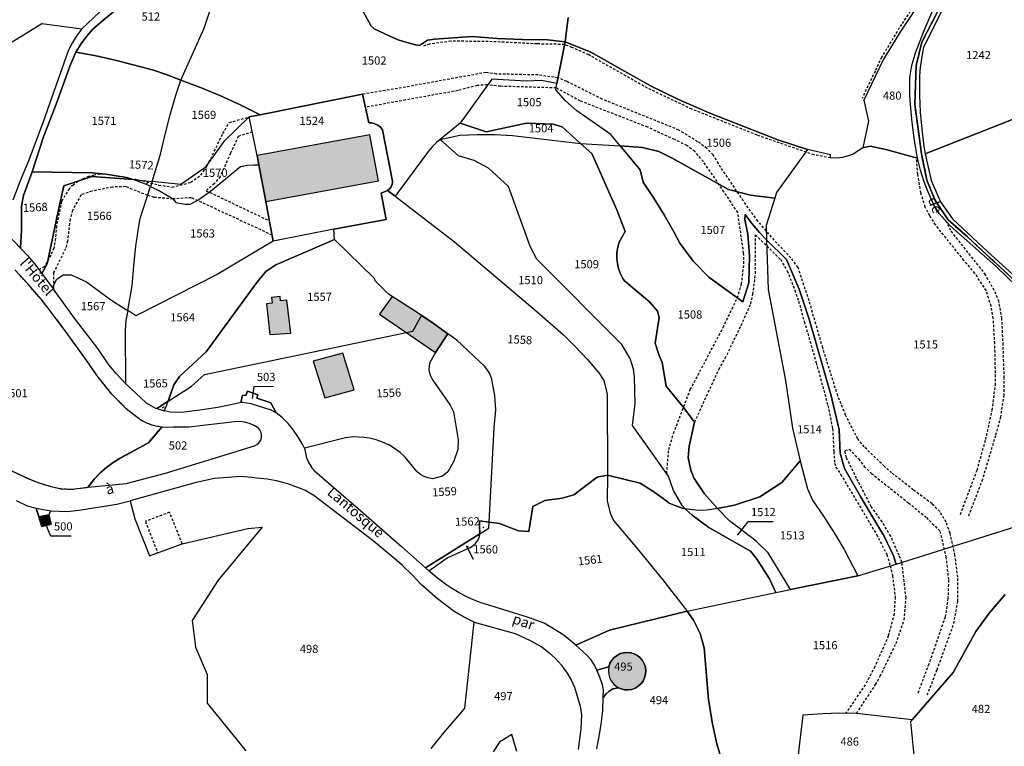
# Model space of a CAD drawing. Units: metres. Extents: x 1040222 to 1051372, y 6325005 to 6333570.
# Drawn here: x 1043051 to 1043292, y 6326791 to 6326968 of the extents above; entities that cross this region are included whole.
import ezdxf
from ezdxf.enums import TextEntityAlignment as Align

# ---------------------------------------------------------------- set-up
doc = ezdxf.new("R2010")
doc.units = ezdxf.units.M
for name, pattern in [('TOPO1', [1, 0.6, -0.4]), ('TOPO2', [2.4, 2, -0.4]), ('TOPO4', [0.8, 0.5, -0.3])]:
    doc.linetypes.add(name, pattern=pattern)
for name, color, linetype in [('ig_cad_bati_dur', 152, 'CONTINUOUS'), ('ig_cad_bati_dur_hach', 24, 'CONTINUOUS'), ('ig_cad_bati_leger', 215, 'CONTINUOUS'), ('ig_cad_bati_leger_hach', 243, 'CONTINUOUS'), ('ig_cad_detail_lineaire', 252, 'TOPO1'), ('ig_cad_fleche_de_rattachement', 3, 'CONTINUOUS'), ('ig_cad_hydro', 140, 'CONTINUOUS'), ('ig_cad_lieudit', 7, 'ByLayer'), ('ig_cad_nom_voie', 8, 'CONTINUOUS'), ('ig_cad_parcel', 3, 'CONTINUOUS'), ('ig_cad_parcel_num', 3, 'CONTINUOUS'), ('ig_cad_section', 20, 'TOPO2'), ('ig_cad_sfisc', 2, 'TOPO4')]:
    doc.layers.add(name, color=color, linetype=linetype)
doc.styles.add('Times New Roman', font='times.ttf')

msp = doc.modelspace()

# ---------------------------------------------------------------- hatches: boundary and pattern name
at = {"layer": 'ig_cad_bati_dur_hach'}
for points in [[(1043109.6, 6326932.86), (1043111.31, 6326923.89), (1043138.9, 6326928.98), (1043136.77, 6326940.25), (1043109.16, 6326935.18)], [(1043111.44, 6326898.87), (1043112.32, 6326891.42), (1043117.41, 6326891.74), (1043116.44, 6326899.82), (1043114.91, 6326899.63), (1043114.8, 6326900.66), (1043112.7, 6326900.41), (1043112.85, 6326899.04)], [(1043122.84, 6326884.88), (1043125.71, 6326875.91), (1043132.89, 6326877.82), (1043130.17, 6326886.84)], [(1043055.8, 6326846.78), (1043056.52, 6326844.46), (1043058.76, 6326844.99), (1043058.23, 6326847.3)], [(1043196.99, 6326805.36), (1043197.58, 6326804.97), (1043198.2, 6326804.71), (1043199.06, 6326804.51), (1043199.94, 6326804.47), (1043200.81, 6326804.6), (1043201.64, 6326804.91), (1043202.4, 6326805.35), (1043203.05, 6326805.95), (1043203.58, 6326806.65), (1043203.97, 6326807.44), (1043204.2, 6326808.29), (1043204.27, 6326809.17), (1043204.16, 6326810.05), (1043203.89, 6326810.88), (1043203.47, 6326811.65), (1043202.9, 6326812.33), (1043202.22, 6326812.88), (1043201.44, 6326813.3), (1043200.6, 6326813.56), (1043199.72, 6326813.65), (1043198.85, 6326813.58), (1043198, 6326813.34), (1043197.22, 6326812.93), (1043196.52, 6326812.4), (1043195.94, 6326811.73), (1043195.49, 6326810.98), (1043195.2, 6326810.14), (1043195.11, 6326809.25), (1043195.17, 6326808.36), (1043195.4, 6326807.49), (1043195.79, 6326806.69), (1043196.32, 6326805.96)]]:
    msp.add_hatch(color=256, dxfattribs=at).paths.add_polyline_path(points)
at = {"layer": 'ig_cad_bati_leger_hach'}
msp.add_hatch(color=256, dxfattribs=at).paths.add_polyline_path([(1043152.77, 6326886.95), (1043155.79, 6326891.58), (1043151.64, 6326894.56), (1043146.97, 6326897.7), (1043142.22, 6326900.7), (1043139.11, 6326896.39)])

# ---------------------------------------------------------------- linework, layer by layer
at = {"layer": 'ig_cad_bati_dur'}
for points in [[(1043109.6, 6326932.86), (1043111.31, 6326923.89), (1043138.9, 6326928.98), (1043136.77, 6326940.25), (1043109.16, 6326935.18)], [(1043111.44, 6326898.87), (1043112.32, 6326891.42), (1043117.41, 6326891.74), (1043116.44, 6326899.82), (1043114.91, 6326899.63), (1043114.8, 6326900.66), (1043112.7, 6326900.41), (1043112.85, 6326899.04)], [(1043122.84, 6326884.88), (1043125.71, 6326875.91), (1043132.89, 6326877.82), (1043130.17, 6326886.84)], [(1043055.8, 6326846.78), (1043056.52, 6326844.46), (1043058.76, 6326844.99), (1043058.23, 6326847.3)], [(1043196.99, 6326805.36), (1043197.58, 6326804.97), (1043198.2, 6326804.71), (1043199.06, 6326804.51), (1043199.94, 6326804.47), (1043200.81, 6326804.6), (1043201.64, 6326804.91), (1043202.4, 6326805.35), (1043203.05, 6326805.95), (1043203.58, 6326806.65), (1043203.97, 6326807.44), (1043204.2, 6326808.29), (1043204.27, 6326809.17), (1043204.16, 6326810.05), (1043203.89, 6326810.88), (1043203.47, 6326811.65), (1043202.9, 6326812.33), (1043202.22, 6326812.88), (1043201.44, 6326813.3), (1043200.6, 6326813.56), (1043199.72, 6326813.65), (1043198.85, 6326813.58), (1043198, 6326813.34), (1043197.22, 6326812.93), (1043196.52, 6326812.4), (1043195.94, 6326811.73), (1043195.49, 6326810.98), (1043195.2, 6326810.14), (1043195.11, 6326809.25), (1043195.17, 6326808.36), (1043195.4, 6326807.49), (1043195.79, 6326806.69), (1043196.32, 6326805.96)]]:
    msp.add_lwpolyline(points, close=True, dxfattribs=at)
at = {"layer": 'ig_cad_bati_leger'}
msp.add_lwpolyline([(1043152.77, 6326886.95), (1043155.79, 6326891.58), (1043151.64, 6326894.56), (1043146.97, 6326897.7), (1043142.22, 6326900.7), (1043139.11, 6326896.39)], close=True, dxfattribs=at)
at = {"layer": 'ig_cad_detail_lineaire'}
for points in [[(1043284.19, 6326995.13), (1043280.03, 6326986.9), (1043279.07, 6326985.15), (1043277.14, 6326982.14), (1043273.95, 6326977.89), (1043266.79, 6326967.22), (1043261.93, 6326959.2), (1043260.34, 6326955.78), (1043257.15, 6326949.1)], [(1043249.43, 6326934.55), (1043245.43, 6326935.33), (1043231.51, 6326940.13), (1043215.51, 6326946.5), (1043204.64, 6326951.64), (1043190.28, 6326959.78), (1043186.19, 6326961.61), (1043184.36, 6326962.31), (1043177.66, 6326962.45), (1043165.72, 6326963.04), (1043156.58, 6326963.11), (1043151.37, 6326962.42), (1043149.84, 6326961.91)], [(1043273.1, 6326803.23), (1043275.5, 6326809.41), (1043279.62, 6326820.69), (1043280.55, 6326826.11), (1043280.56, 6326832.02), (1043279.88, 6326837.38), (1043278.7, 6326842.79), (1043277.7, 6326845.52), (1043276.17, 6326848.07), (1043274.27, 6326849.99), (1043269.69, 6326853.4), (1043264.38, 6326857.56), (1043262.6, 6326859.15), (1043257.69, 6326863.9), (1043256.11, 6326865.88), (1043254.73, 6326868.49), (1043253.14, 6326871.66), (1043251.21, 6326876.39), (1043247.53, 6326888.13), (1043244.21, 6326899.66), (1043241.49, 6326907.77), (1043239.74, 6326910.15), (1043236.33, 6326913.71), (1043231.68, 6326919.14), (1043229.27, 6326922.37), (1043222, 6326933.18), (1043220.73, 6326935.32), (1043219.22, 6326936.9), (1043216.93, 6326938.54), (1043212.3, 6326941.38), (1043211.41, 6326941.78), (1043193.59, 6326948.93), (1043184.91, 6326953.28), (1043182.79, 6326954.15), (1043177.89, 6326954.85), (1043167.72, 6326955.09), (1043165.13, 6326955.46), (1043144.49, 6326951.72), (1043134.93, 6326950.14)], [(1043209.36, 6326857.39), (1043209.86, 6326863.24), (1043211.05, 6326867.22), (1043215.14, 6326877.91), (1043223.17, 6326893.11), (1043226.64, 6326900.36), (1043227.68, 6326903.69), (1043228.25, 6326908.74), (1043228.19, 6326911.26), (1043226.76, 6326921.21), (1043223.38, 6326926.28), (1043218.34, 6326933.67), (1043216.23, 6326936.14), (1043214.31, 6326937.6), (1043211.29, 6326939.05), (1043204.72, 6326942.08), (1043188.22, 6326948.5), (1043182.32, 6326951.67), (1043168.7, 6326952.09), (1043165.5, 6326952.44), (1043162.99, 6326952.28), (1043158.32, 6326951.04), (1043135.63, 6326946.95)], [(1043079.19, 6326929.48), (1043085.08, 6326927.93), (1043088.39, 6326927.45), (1043092.98, 6326928.62), (1043095.4, 6326930.33), (1043096.96, 6326932.6), (1043100.78, 6326940.53), (1043102.37, 6326943.24), (1043107.26, 6326944.61)], [(1043108, 6326940.92), (1043104.56, 6326939.83), (1043102.67, 6326935.7), (1043100.16, 6326930.03), (1043098.72, 6326928.31), (1043096.69, 6326926.56), (1043112.2, 6326919.18)], [(1043281.22, 6326847.39), (1043285.29, 6326858.21), (1043287.41, 6326865.69), (1043289, 6326872.89), (1043289.77, 6326878.97), (1043289.77, 6326883), (1043289.63, 6326889.15), (1043289.27, 6326895.28), (1043288.71, 6326898.29), (1043287.56, 6326902.1), (1043284.78, 6326906.34), (1043282.09, 6326909.51), (1043275.13, 6326918.18), (1043273.73, 6326920.41), (1043272.6, 6326922.55), (1043271.54, 6326926.05), (1043270.76, 6326930.56), (1043270.5, 6326934.55)], [(1043072.13, 6326930.62), (1043070.74, 6326930.58), (1043069.33, 6326930.38), (1043067.95, 6326930.02), (1043066.63, 6326929.49), (1043065.38, 6326928.81), (1043064.24, 6326927.99), (1043063.18, 6326927.04), (1043061.32, 6326923.93), (1043060.1, 6326917.9), (1043059.81, 6326914.84), (1043059.42, 6326912.5), (1043058.7, 6326910.75), (1043057.14, 6326908.03), (1043055.82, 6326907.24)], [(1043112.86, 6326915.69), (1043093.1, 6326924.84), (1043088.57, 6326924.53), (1043083.95, 6326924.92), (1043082.41, 6326925.39), (1043077.02, 6326927.54), (1043073.8, 6326927.45), (1043068.76, 6326926.43), (1043066.1, 6326925.53), (1043063.99, 6326921.72), (1043063.42, 6326919.58), (1043062.78, 6326914.25), (1043062.28, 6326912.36), (1043059.39, 6326906.53), (1043059.36, 6326902.55)], [(1043277.62, 6326919.21), (1043278.88, 6326916.64), (1043287.14, 6326906.24), (1043289.61, 6326901.91), (1043290.47, 6326899.84), (1043291.28, 6326895.42), (1043291.57, 6326889.33), (1043291.85, 6326881), (1043291.82, 6326876.59), (1043291.02, 6326871.21), (1043289.8, 6326866.64), (1043286.6, 6326855.92), (1043283.04, 6326846.65)], [(1043216.2, 6326869.99), (1043222.13, 6326882.86), (1043223.68, 6326885.58), (1043227.59, 6326893.62), (1043229.93, 6326898.89), (1043230.47, 6326901.23), (1043231.09, 6326906.25), (1043231.05, 6326915.77), (1043234.61, 6326912.33), (1043237.19, 6326909.73), (1043238.84, 6326906.97), (1043240.72, 6326902.23), (1043241.63, 6326899.56), (1043243.03, 6326894.56), (1043245.94, 6326884.49), (1043248.81, 6326874), (1043249.95, 6326868.36), (1043250.24, 6326862.73), (1043250.44, 6326859.91), (1043250.76, 6326858.95), (1043251.92, 6326857.21), (1043260.71, 6326842.48), (1043263.23, 6326837.57), (1043264.02, 6326834.8), (1043264.6, 6326832.4), (1043265.26, 6326827.21), (1043264.98, 6326823.08), (1043263.58, 6326817.68), (1043260.29, 6326810.15), (1043257.94, 6326805.71), (1043253.21, 6326798.83)], [(1043255.79, 6326798.74), (1043260.47, 6326805.76), (1043261.61, 6326807.84), (1043265.46, 6326815.86), (1043267.46, 6326821.59), (1043267.92, 6326826.97), (1043266.91, 6326835.71), (1043266.26, 6326837.34), (1043264.18, 6326842.05), (1043262.06, 6326845.57), (1043259.41, 6326849.3), (1043255.83, 6326856.19), (1043253.34, 6326861.26), (1043252.99, 6326863.01), (1043254.03, 6326863.32), (1043256.31, 6326860.98), (1043257.69, 6326859.14), (1043259.45, 6326857.42), (1043268.54, 6326850.2), (1043272.93, 6326846.61), (1043276.22, 6326843.31), (1043277.67, 6326837.02), (1043278.29, 6326831.31), (1043278.17, 6326826.89), (1043277.46, 6326822.28), (1043273.49, 6326810.8), (1043270.68, 6326803.34)], [(1043090.86, 6326840.2), (1043087.75, 6326847.92), (1043081.85, 6326845.67), (1043084.84, 6326837.97)]]:
    msp.add_lwpolyline(points, dxfattribs=at)
at = {"layer": 'ig_cad_fleche_de_rattachement'}
for points in [[(1043082.07, 6326928.31), (1043082.34, 6326928.45)], [(1043113.16, 6326878.61), (1043108.37, 6326878.64), (1043107.94, 6326875.72)], [(1043086.05, 6326873.46), (1043086.42, 6326873.79)], [(1043063.68, 6326842.05), (1043058.73, 6326842.08), (1043057.21, 6326845.54)], [(1043164.64, 6326844.12), (1043164.35, 6326844.24)], [(1043235.42, 6326845.55), (1043229.23, 6326845.59), (1043226.64, 6326842.3)], [(1043160.87, 6326839.45), (1043160.4, 6326839.6), (1043162.05, 6326836.47)]]:
    msp.add_lwpolyline(points, dxfattribs=at)
at = {"layer": 'ig_cad_hydro'}
for points in [[(1043081.95, 6326980.99), (1043066.29, 6326966.15), (1043065.06, 6326964.51), (1043063.98, 6326962.76), (1043062.93, 6326960.72), (1043056.83, 6326943.37), (1043053.31, 6326934), (1043051.33, 6326929.34), (1043049.39, 6326924.27)], [(1043048.31, 6326915.6), (1043051.26, 6326912.48), (1043051.49, 6326916.94), (1043051.54, 6326921.41), (1043051.53, 6326922.77), (1043052.05, 6326925.38), (1043054.15, 6326931.18), (1043056.96, 6326939.95), (1043059.73, 6326947.05), (1043062.36, 6326954.22), (1043063.33, 6326957.02), (1043064.83, 6326960.41), (1043066.06, 6326962.37), (1043067.41, 6326964.24), (1043068.91, 6326965.97), (1043071.43, 6326968.18), (1043074.07, 6326970.26)]]:
    msp.add_lwpolyline(points, dxfattribs=at)
at = {"layer": 'ig_cad_lieudit'}
for points in [[(1043300.18, 6326899.3), (1043282.92, 6326915.27), (1043278.26, 6326919.43), (1043275.03, 6326924.16), (1043273.04, 6326929.11), (1043271.67, 6326935.53), (1043270.09, 6326947.69), (1043270.41, 6326957.18), (1043271.81, 6326962.84), (1043281.12, 6326981.16)], [(1043281.12, 6326981.16), (1043271.81, 6326962.84), (1043270.41, 6326957.18), (1043270.09, 6326947.69), (1043271.67, 6326935.53), (1043273.04, 6326929.11), (1043275.03, 6326924.16), (1043278.26, 6326919.43), (1043282.92, 6326915.27), (1043300.18, 6326899.3)]]:
    msp.add_lwpolyline(points, dxfattribs=at)
at = {"layer": 'ig_cad_parcel'}
for points in [[(1043049.24, 6326962.92), (1043056.52, 6326967.41), (1043066.29, 6326966.15), (1043081.95, 6326980.99), (1043083.69, 6326984.16), (1043084.27, 6326985.84), (1043084.74, 6326987.73), (1043085.06, 6326989.63), (1043085.2, 6326991.58), (1043085.18, 6326993.51), (1043084.82, 6326995.11), (1043083.27, 6326998.26), (1043080.91, 6327004.27), (1043074.32, 6327001.11), (1043031.41, 6326988.44)], [(1043132.86, 6326974.58), (1043136.96, 6326966.92), (1043137.81, 6326966.14), (1043141.62, 6326964.34), (1043143.66, 6326963.48), (1043145.76, 6326962.77), (1043147.91, 6326962.23), (1043148.91, 6326962.03), (1043150.84, 6326963.33), (1043152.55, 6326963.62), (1043161.79, 6326964.26), (1043167.88, 6326963.81), (1043173.99, 6326963.54), (1043180.18, 6326963.44), (1043184.49, 6326962.95), (1043182.52, 6326952.79), (1043178.72, 6326953.49), (1043174.96, 6326953.32), (1043166.6, 6326953.85), (1043158.84, 6326943.08), (1043153.95, 6326939.08), (1043153.05, 6326938.34), (1043151.88, 6326937.18), (1043150.83, 6326935.92), (1043142.97, 6326925.19), (1043141.05, 6326926.61), (1043141.55, 6326926.98), (1043141.95, 6326927.47), (1043142.19, 6326928.06), (1043142.26, 6326928.68), (1043142.25, 6326928.9), (1043139.83, 6326941.46), (1043139.32, 6326942.07), (1043138.67, 6326942.56), (1043137.94, 6326942.92), (1043137.15, 6326943.11), (1043136.46, 6326943.14), (1043134.93, 6326950.14), (1043109.94, 6326945.13), (1043104.71, 6326947.72), (1043100.03, 6326949.82), (1043095.3, 6326951.77), (1043090.5, 6326953.56), (1043096.19, 6326966.28), (1043098.81, 6326974.3)], [(1043185.27, 6326968.87), (1043184.49, 6326962.95), (1043180.18, 6326963.44), (1043173.99, 6326963.54), (1043167.88, 6326963.81), (1043161.79, 6326964.26), (1043152.55, 6326963.62), (1043150.84, 6326963.33), (1043148.91, 6326962.03), (1043147.91, 6326962.23), (1043145.76, 6326962.77), (1043143.66, 6326963.48), (1043141.62, 6326964.34), (1043137.81, 6326966.14), (1043136.96, 6326966.92), (1043132.86, 6326974.58)], [(1043272.32, 6326974.26), (1043266.52, 6326965.49), (1043262.39, 6326958.72), (1043257.6, 6326948.69), (1043258.76, 6326943.58), (1043257.33, 6326937.04), (1043255, 6326935.48), (1043253.77, 6326935.04), (1043252.35, 6326934.69), (1043250.89, 6326934.52), (1043249.43, 6326934.55), (1043249.44, 6326935.34), (1043243.81, 6326936.61), (1043236.59, 6326939.03), (1043219.94, 6326945.49), (1043212.23, 6326948.88), (1043205.39, 6326952.16), (1043190.81, 6326960.41), (1043184.49, 6326962.95), (1043185.27, 6326968.87)], [(1043272.32, 6326974.26), (1043266.52, 6326965.49), (1043262.39, 6326958.72), (1043257.6, 6326948.69), (1043258.76, 6326943.58), (1043257.33, 6326937.04), (1043259.13, 6326937.43), (1043262.95, 6326936.62), (1043270.72, 6326934.49), (1043269.98, 6326938.86), (1043269.39, 6326943.23), (1043268.98, 6326947.63), (1043268.83, 6326949.99), (1043268.82, 6326954.21), (1043269.36, 6326957.19), (1043270.22, 6326960.23), (1043272.34, 6326965.7), (1043274.45, 6326970.69)], [(1043049.24, 6326962.92), (1043056.52, 6326967.41), (1043066.29, 6326966.15), (1043065.06, 6326964.51), (1043063.98, 6326962.76), (1043062.93, 6326960.72), (1043056.83, 6326943.37), (1043053.31, 6326934), (1043051.33, 6326929.34), (1043049.39, 6326924.27)], [(1043301.36, 6326946.89), (1043272.6, 6326935.54), (1043274.09, 6326929.07), (1043276.31, 6326923.79), (1043279.27, 6326919.65), (1043287.95, 6326911.57), (1043296.75, 6326903.6)], [(1043297.53, 6326900.65), (1043289.92, 6326908.11), (1043278.66, 6326918.06), (1043276.01, 6326921), (1043274.68, 6326923.08), (1043273.28, 6326926.41), (1043272.28, 6326928.98), (1043271.44, 6326931.6), (1043270.72, 6326934.49), (1043262.95, 6326936.62), (1043259.13, 6326937.43), (1043257.33, 6326937.04), (1043255, 6326935.48), (1043253.77, 6326935.04), (1043252.35, 6326934.69), (1043250.89, 6326934.52), (1043249.43, 6326934.55), (1043249.44, 6326935.34), (1043243.81, 6326936.61), (1043236.24, 6326926.09), (1043235.79, 6326924.69), (1043233.7, 6326918.08), (1043233.75, 6326914.54), (1043238.67, 6326909.72), (1043241.77, 6326902.44), (1043244.19, 6326895.15), (1043249.52, 6326876.75), (1043251.52, 6326868.09), (1043251.83, 6326862.37), (1043252.86, 6326858.65), (1043256.77, 6326851.77), (1043260.8, 6326844.97), (1043262.59, 6326842.08), (1043264.82, 6326837.28), (1043265.48, 6326835.25), (1043309.05, 6326848.89)], [(1043046.85, 6326859.07), (1043053.48, 6326856.01), (1043055.82, 6326855.1), (1043058.24, 6326854.36), (1043061.16, 6326853.67), (1043063.86, 6326853.54), (1043067.82, 6326854.04), (1043069.35, 6326856.07), (1043070.76, 6326857.54), (1043072.3, 6326858.87), (1043073.92, 6326860.08), (1043075.65, 6326861.15), (1043077, 6326861.84), (1043082.58, 6326864.93), (1043085.84, 6326868.72), (1043084.87, 6326868.88), (1043083.41, 6326869.25), (1043082.01, 6326869.77), (1043080.69, 6326870.46), (1043077.17, 6326873.19), (1043073.6, 6326876.81), (1043070.08, 6326881.24), (1043067.33, 6326885.22), (1043062.88, 6326891.42), (1043058.3, 6326897.51), (1043056.3, 6326899.99), (1043053.16, 6326903.66), (1043049.89, 6326907.23)], [(1043151.76, 6326790.14), (1043155.22, 6326794.44), (1043158.81, 6326798.63), (1043160, 6326799.98), (1043162.28, 6326821.05), (1043160.27, 6326821.98), (1043158.35, 6326823.04), (1043157.36, 6326823.67), (1043153.26, 6326826.72), (1043149.31, 6326830.27), (1043147.09, 6326832.65), (1043144.72, 6326834.9), (1043143.43, 6326836.05), (1043137.56, 6326840.89), (1043123.04, 6326852), (1043120.87, 6326853.33), (1043116.67, 6326854.84), (1043114.2, 6326855.49), (1043111.68, 6326855.97), (1043109.14, 6326856.29), (1043107.91, 6326856.38), (1043105.11, 6326856.7), (1043098.78, 6326856.21), (1043094.28, 6326855.17), (1043078.09, 6326850.7), (1043079.28, 6326846.3), (1043082.87, 6326837.24), (1043090.86, 6326840.2), (1043106.89, 6326843.93), (1043110.42, 6326844.28), (1043099.63, 6326831.29), (1043093.31, 6326821.45), (1043094.06, 6326814.91), (1043096.92, 6326808.28), (1043096.97, 6326801.24), (1043106.39, 6326789.6)], [(1043050.22, 6326850.77), (1043052.9, 6326849.52), (1043055.12, 6326848.95), (1043055.8, 6326846.78), (1043056.52, 6326844.46), (1043058.76, 6326844.99), (1043058.23, 6326847.3), (1043058.72, 6326848.28), (1043062.79, 6326848.13), (1043066.1, 6326848.48), (1043074.88, 6326849.89), (1043078.09, 6326850.7), (1043079.28, 6326846.3), (1043082.87, 6326837.24), (1043090.86, 6326840.2), (1043106.89, 6326843.93), (1043110.42, 6326844.28), (1043099.63, 6326831.29), (1043093.31, 6326821.45), (1043094.06, 6326814.91), (1043096.92, 6326808.28), (1043096.97, 6326801.24), (1043106.39, 6326789.6)], [(1043222.83, 6326787.16), (1043221.54, 6326791.63), (1043220.52, 6326796.55), (1043219.57, 6326802.13), (1043218.57, 6326814.75), (1043217.54, 6326818.24), (1043215.96, 6326821.51), (1043214.39, 6326823.75), (1043236.04, 6326828.3), (1043239.63, 6326828.99), (1043256.11, 6326832.34), (1043265.48, 6326835.25), (1043309.05, 6326848.89)], [(1043292.17, 6326827.83), (1043288.24, 6326823.26), (1043284.99, 6326818.73), (1043279.48, 6326808.73), (1043269.45, 6326797.15), (1043255.79, 6326798.74), (1043251.65, 6326798.77), (1043247.52, 6326798.63), (1043242.66, 6326798.26), (1043241.3, 6326786.59)], [(1043292.07, 6326776.84), (1043291.43, 6326775.79), (1043290.93, 6326774.65), (1043288.57, 6326773.41), (1043283.62, 6326770.65), (1043278.73, 6326767.74), (1043274.92, 6326766.53), (1043271.6, 6326778.12), (1043270.27, 6326785.27), (1043269.05, 6326796.7), (1043269.45, 6326797.15), (1043279.48, 6326808.73), (1043284.99, 6326818.73), (1043288.24, 6326823.26), (1043292.17, 6326827.83)], [(1043192.28, 6326790.1), (1043192.8, 6326792.67), (1043193.35, 6326796.05), (1043193.72, 6326799.46), (1043193.84, 6326802.62), (1043194.49, 6326803.43), (1043195.31, 6326804.15), (1043196.22, 6326804.75), (1043197.58, 6326804.97), (1043198.2, 6326804.71), (1043199.06, 6326804.51), (1043199.94, 6326804.47), (1043200.81, 6326804.6), (1043201.64, 6326804.91), (1043202.4, 6326805.35), (1043203.05, 6326805.95), (1043203.58, 6326806.65), (1043203.97, 6326807.44), (1043204.2, 6326808.29), (1043204.27, 6326809.17), (1043204.16, 6326810.05), (1043203.89, 6326810.88), (1043203.47, 6326811.65), (1043202.9, 6326812.33), (1043202.22, 6326812.88), (1043201.44, 6326813.3), (1043200.6, 6326813.56), (1043199.72, 6326813.65), (1043198.85, 6326813.58), (1043198, 6326813.34), (1043197.22, 6326812.93), (1043196.52, 6326812.4), (1043195.94, 6326811.73), (1043195.49, 6326810.98), (1043195.2, 6326810.14), (1043192.3, 6326809.33), (1043191.59, 6326810.71), (1043190.79, 6326811.9), (1043189.85, 6326812.98), (1043187.1, 6326815.4), (1043195.39, 6326819.11), (1043214.39, 6326823.75), (1043215.96, 6326821.51), (1043217.54, 6326818.24), (1043218.57, 6326814.75), (1043219.57, 6326802.13), (1043220.52, 6326796.55), (1043221.54, 6326791.63), (1043222.83, 6326787.16)], [(1043151.76, 6326790.14), (1043155.22, 6326794.44), (1043158.81, 6326798.63), (1043160, 6326799.98), (1043162.28, 6326821.05), (1043172.32, 6326818.23), (1043175.97, 6326816.57), (1043178.84, 6326814.98), (1043180.64, 6326813.55), (1043182.19, 6326812.12), (1043183.61, 6326810.54), (1043183.91, 6326810.15), (1043185.05, 6326808.57), (1043186.02, 6326806.91), (1043186.85, 6326805.17), (1043188.17, 6326800.46), (1043188.51, 6326798.39), (1043188.4, 6326794.93), (1043187.68, 6326789.92)], [(1043172.68, 6326789.42), (1043171.44, 6326793.6), (1043168.5, 6326791.66), (1043166.88, 6326789.37)]]:
    msp.add_lwpolyline(points, dxfattribs=at)
for points in [[(1043272.6, 6326935.54), (1043301.36, 6326946.89), (1043299.14, 6326958.6), (1043297.88, 6326967.57), (1043295.5, 6326974.31), (1043295.42, 6326976.63), (1043294.49, 6326982.7), (1043292.47, 6326991.95), (1043290.14, 6326998.47), (1043285.93, 6326990.12), (1043275.77, 6326968.72), (1043272.19, 6326961.65), (1043271.67, 6326958.86), (1043271.32, 6326956.05), (1043271.17, 6326954.11), (1043271.2, 6326949.94), (1043271.4, 6326945.76), (1043271.77, 6326941.61), (1043272.3, 6326937.47)], [(1043102.47, 6326982.13), (1043100.04, 6326981.46), (1043097.18, 6326981.1), (1043094.53, 6326980.96), (1043091.88, 6326980.97), (1043089.24, 6326981.15), (1043085.51, 6326981.91), (1043084.67, 6326980.74), (1043079.96, 6326976.01), (1043075.46, 6326971.27), (1043074.07, 6326970.26), (1043071.43, 6326968.18), (1043068.91, 6326965.97), (1043067.41, 6326964.24), (1043066.06, 6326962.37), (1043064.83, 6326960.41), (1043069.8, 6326959.51), (1043074.75, 6326958.43), (1043080.73, 6326956.88), (1043083.83, 6326956.02), (1043086.89, 6326955), (1043090.5, 6326953.56), (1043096.19, 6326966.28), (1043098.81, 6326974.3)], [(1043184.49, 6326962.95), (1043190.81, 6326960.41), (1043205.39, 6326952.16), (1043212.23, 6326948.88), (1043219.94, 6326945.49), (1043236.59, 6326939.03), (1043243.81, 6326936.61), (1043236.24, 6326926.09), (1043235.79, 6326924.69), (1043229.87, 6326925.45), (1043224.5, 6326926.85), (1043210.85, 6326934.45), (1043207.43, 6326936.1), (1043203.42, 6326937.12), (1043198.02, 6326937.49), (1043195.68, 6326940.29), (1043187.36, 6326946.07), (1043184.61, 6326948.56), (1043182.22, 6326951.22), (1043182.52, 6326952.79)], [(1043090.5, 6326953.56), (1043086.89, 6326955), (1043083.83, 6326956.02), (1043080.73, 6326956.88), (1043074.75, 6326958.43), (1043069.8, 6326959.51), (1043064.83, 6326960.41), (1043063.33, 6326957.02), (1043062.36, 6326954.22), (1043059.73, 6326947.05), (1043056.96, 6326939.95), (1043054.15, 6326931.18), (1043068.79, 6326930.92), (1043072.13, 6326930.62), (1043077.22, 6326929.81), (1043078.81, 6326929.29), (1043079.56, 6326929.23), (1043083.48, 6326928.81), (1043085.56, 6326935.49), (1043086.64, 6326940.32), (1043087.88, 6326945.13), (1043089.29, 6326949.88)], [(1043090.5, 6326953.56), (1043095.3, 6326951.77), (1043100.03, 6326949.82), (1043104.71, 6326947.72), (1043109.94, 6326945.13), (1043107.26, 6326944.61), (1043101.02, 6326938.62), (1043096.36, 6326932.12), (1043090.49, 6326928.06), (1043083.48, 6326928.81), (1043085.56, 6326935.49), (1043086.64, 6326940.32), (1043087.88, 6326945.13), (1043089.29, 6326949.88)], [(1043188.3, 6326938.08), (1043198.02, 6326937.49), (1043195.68, 6326940.29), (1043187.36, 6326946.07), (1043184.61, 6326948.56), (1043182.22, 6326951.22), (1043182.52, 6326952.79), (1043178.72, 6326953.49), (1043174.96, 6326953.32), (1043166.6, 6326953.85), (1043158.84, 6326943.08), (1043165.22, 6326940.91), (1043175.07, 6326943.03), (1043181.61, 6326942.84), (1043183.83, 6326942.2)], [(1043141.05, 6326926.61), (1043139.49, 6326925.96), (1043140.74, 6326919.47), (1043127.91, 6326917.12), (1043113.13, 6326914.25), (1043111.31, 6326923.89), (1043109.6, 6326932.86), (1043109.16, 6326935.18), (1043107.26, 6326944.61), (1043109.94, 6326945.13), (1043134.93, 6326950.14), (1043136.46, 6326943.14), (1043137.15, 6326943.11), (1043137.94, 6326942.92), (1043138.67, 6326942.56), (1043139.32, 6326942.07), (1043139.83, 6326941.46), (1043142.25, 6326928.9), (1043142.26, 6326928.68), (1043142.19, 6326928.06), (1043141.95, 6326927.47), (1043141.55, 6326926.98)], [(1043109.6, 6326932.86), (1043109.16, 6326935.18), (1043107.26, 6326944.61), (1043101.02, 6326938.62), (1043096.36, 6326932.12), (1043090.49, 6326928.06), (1043083.48, 6326928.81), (1043083.1, 6326927.59), (1043085.48, 6326926.4), (1043087.78, 6326925.04), (1043088.57, 6326924.53), (1043089.27, 6326923.65), (1043091.59, 6326923.22), (1043092.76, 6326923.25), (1043094.69, 6326924.2), (1043097.8, 6326926.42), (1043105.13, 6326932.49), (1043106.73, 6326932.77), (1043108.36, 6326932.89)], [(1043153.95, 6326939.08), (1043158.73, 6326940.15), (1043163.04, 6326940.3), (1043167.36, 6326940.27), (1043171.66, 6326940.08), (1043188.3, 6326938.08), (1043183.83, 6326942.2), (1043181.61, 6326942.84), (1043175.07, 6326943.03), (1043165.22, 6326940.91), (1043158.84, 6326943.08)], [(1043221.76, 6326848.85), (1043220.79, 6326848.65), (1043219.07, 6326848.44), (1043217.35, 6326848.37), (1043215.62, 6326848.5), (1043213.91, 6326848.79), (1043213.12, 6326849.55), (1043211.05, 6326853.26), (1043209.81, 6326856.75), (1043200.99, 6326869.14), (1043201.62, 6326874.49), (1043201.46, 6326881.02), (1043201.27, 6326882.92), (1043200.45, 6326885.5), (1043198.35, 6326888.97), (1043177.62, 6326909.85), (1043176.03, 6326912.72), (1043170.69, 6326927.62), (1043165.75, 6326932.09), (1043162.3, 6326933.91), (1043158.4, 6326935.08), (1043153.95, 6326939.08), (1043158.73, 6326940.15), (1043163.04, 6326940.3), (1043167.36, 6326940.27), (1043171.66, 6326940.08), (1043188.3, 6326938.08), (1043191.08, 6326935.66), (1043197.17, 6326921.85), (1043199.23, 6326916.61), (1043197.75, 6326913.99), (1043197.38, 6326912.73), (1043197.18, 6326911.41), (1043197.14, 6326910.09), (1043197.29, 6326908.78), (1043197.58, 6326907.49), (1043198.05, 6326906.26), (1043198.67, 6326905.1), (1043199.05, 6326904.51), (1043205.23, 6326899.31), (1043207.12, 6326897.12), (1043207.53, 6326895.56), (1043206.57, 6326889.26), (1043207.51, 6326886.29), (1043208.25, 6326884.58), (1043209.2, 6326878.79), (1043213.58, 6326873.46), (1043216.2, 6326869.99), (1043214.84, 6326864.09), (1043214.6, 6326861.3), (1043215.3, 6326858.23), (1043216.08, 6326856.19), (1043218.65, 6326852.4)], [(1043213.91, 6326848.79), (1043213.12, 6326849.55), (1043211.05, 6326853.26), (1043209.81, 6326856.75), (1043200.99, 6326869.14), (1043201.62, 6326874.49), (1043201.46, 6326881.02), (1043201.27, 6326882.92), (1043200.45, 6326885.5), (1043198.35, 6326888.97), (1043177.62, 6326909.85), (1043176.03, 6326912.72), (1043170.69, 6326927.62), (1043165.75, 6326932.09), (1043162.3, 6326933.91), (1043158.4, 6326935.08), (1043153.95, 6326939.08), (1043153.05, 6326938.34), (1043151.88, 6326937.18), (1043150.83, 6326935.92), (1043142.97, 6326925.19), (1043157.45, 6326914.06), (1043177.66, 6326896.95), (1043184.11, 6326891.33), (1043187.01, 6326888.46), (1043189.97, 6326885.3), (1043192.8, 6326882.03), (1043193.97, 6326880.16), (1043194.84, 6326876.8), (1043194.91, 6326857), (1043202.86, 6326855.04), (1043205.74, 6326853.23), (1043208.51, 6326851.25), (1043209.95, 6326850.16), (1043211.56, 6326849.48), (1043213.2, 6326848.95)], [(1043221.76, 6326848.85), (1043218.65, 6326852.4), (1043216.08, 6326856.19), (1043215.3, 6326858.23), (1043214.6, 6326861.3), (1043214.84, 6326864.09), (1043216.2, 6326869.99), (1043213.58, 6326873.46), (1043209.2, 6326878.79), (1043208.25, 6326884.58), (1043207.51, 6326886.29), (1043206.57, 6326889.26), (1043207.53, 6326895.56), (1043207.12, 6326897.12), (1043205.23, 6326899.31), (1043199.05, 6326904.51), (1043198.67, 6326905.1), (1043198.05, 6326906.26), (1043197.58, 6326907.49), (1043197.29, 6326908.78), (1043197.14, 6326910.09), (1043197.18, 6326911.41), (1043197.38, 6326912.73), (1043197.75, 6326913.99), (1043199.23, 6326916.61), (1043197.17, 6326921.85), (1043191.08, 6326935.66), (1043188.3, 6326938.08), (1043198.02, 6326937.49), (1043202.88, 6326931.65), (1043203.58, 6326928.66), (1043206.24, 6326924.69), (1043208.74, 6326920.63), (1043211.11, 6326916.49), (1043212.57, 6326913.76), (1043215.88, 6326909.34), (1043219.65, 6326905.43), (1043227.99, 6326899.39), (1043229.42, 6326904.01), (1043229.6, 6326910.61), (1043229.24, 6326915.96), (1043228.51, 6326919.55), (1043228.58, 6326920.7), (1043230.25, 6326918.46), (1043232.05, 6326916.32), (1043233.75, 6326914.54), (1043234.16, 6326902.41), (1043238.42, 6326880.1), (1043240.15, 6326868.52), (1043241.98, 6326860.51), (1043237.54, 6326855.17), (1043232.12, 6326851.68), (1043225.95, 6326849.66)], [(1043233.75, 6326914.54), (1043232.05, 6326916.32), (1043230.25, 6326918.46), (1043228.58, 6326920.7), (1043228.51, 6326919.55), (1043229.24, 6326915.96), (1043229.6, 6326910.61), (1043229.42, 6326904.01), (1043227.99, 6326899.39), (1043219.65, 6326905.43), (1043215.88, 6326909.34), (1043212.57, 6326913.76), (1043211.11, 6326916.49), (1043208.74, 6326920.63), (1043206.24, 6326924.69), (1043203.58, 6326928.66), (1043202.88, 6326931.65), (1043198.02, 6326937.49), (1043203.42, 6326937.12), (1043207.43, 6326936.1), (1043210.85, 6326934.45), (1043224.5, 6326926.85), (1043229.87, 6326925.45), (1043235.79, 6326924.69), (1043233.7, 6326918.08)], [(1043109.6, 6326932.86), (1043111.31, 6326923.89), (1043113.13, 6326914.25), (1043099.4, 6326906.1), (1043079.5, 6326895.94), (1043077.52, 6326897.23), (1043078.63, 6326903.28), (1043078.98, 6326908.16), (1043079.5, 6326913.02), (1043080.2, 6326917.85), (1043080.52, 6326919.74), (1043083.1, 6326927.59), (1043085.48, 6326926.4), (1043087.78, 6326925.04), (1043088.57, 6326924.53), (1043089.27, 6326923.65), (1043091.59, 6326923.22), (1043092.76, 6326923.25), (1043094.69, 6326924.2), (1043097.8, 6326926.42), (1043105.13, 6326932.49), (1043106.73, 6326932.77), (1043108.36, 6326932.89)], [(1043078.81, 6326929.29), (1043077.22, 6326929.81), (1043072.13, 6326930.62), (1043068.79, 6326930.92), (1043054.15, 6326931.18), (1043052.05, 6326925.38), (1043051.53, 6326922.77), (1043051.54, 6326921.41), (1043051.49, 6326916.94), (1043051.26, 6326912.48), (1043053.06, 6326910.63), (1043054.73, 6326908.69), (1043055.82, 6326907.24), (1043056.54, 6326906.27), (1043057.84, 6326908.65), (1043060.43, 6326921.1), (1043061.88, 6326927.72), (1043068.71, 6326930.03)], [(1043059.52, 6326902.23), (1043059.36, 6326903.36), (1043060.15, 6326904.94), (1043061.69, 6326905.95), (1043063.71, 6326905.98), (1043067.44, 6326904.29), (1043073.66, 6326899.73), (1043076.52, 6326897.87), (1043077.52, 6326897.23), (1043078.63, 6326903.28), (1043078.98, 6326908.16), (1043079.5, 6326913.02), (1043080.2, 6326917.85), (1043080.52, 6326919.74), (1043083.1, 6326927.59), (1043082.24, 6326927.98), (1043079.77, 6326928.98), (1043078.81, 6326929.29), (1043068.71, 6326930.03), (1043061.88, 6326927.72), (1043060.43, 6326921.1), (1043057.84, 6326908.65), (1043056.54, 6326906.27)], [(1043078.81, 6326929.29), (1043079.56, 6326929.23), (1043083.48, 6326928.81), (1043083.1, 6326927.59), (1043082.24, 6326927.98), (1043079.77, 6326928.98)], [(1043194.91, 6326857), (1043192.35, 6326856.52), (1043186.67, 6326852.21), (1043183.8, 6326851.37), (1043179.52, 6326850.82), (1043176.61, 6326849.34), (1043175.64, 6326843.24), (1043173.13, 6326843.41), (1043168.48, 6326845.2), (1043165.94, 6326845.5), (1043167.13, 6326868.53), (1043167.55, 6326872.97), (1043167.32, 6326876.45), (1043166.84, 6326878.96), (1043166.59, 6326880.46), (1043166.11, 6326881.74), (1043165.58, 6326882.6), (1043164.82, 6326883.67), (1043158.04, 6326890.02), (1043155.79, 6326891.58), (1043151.64, 6326894.56), (1043149.41, 6326896.06), (1043146.97, 6326897.7), (1043142.22, 6326900.7), (1043141.32, 6326901.27), (1043138.06, 6326904.51), (1043137.89, 6326905.07), (1043128.06, 6326914.65), (1043127.91, 6326917.12), (1043140.74, 6326919.47), (1043139.49, 6326925.96), (1043141.05, 6326926.61), (1043142.97, 6326925.19), (1043157.45, 6326914.06), (1043177.66, 6326896.95), (1043184.11, 6326891.33), (1043187.01, 6326888.46), (1043189.97, 6326885.3), (1043192.8, 6326882.03), (1043193.97, 6326880.16), (1043194.84, 6326876.8)], [(1043128.06, 6326914.65), (1043127.91, 6326917.12), (1043113.13, 6326914.25), (1043099.4, 6326906.1), (1043079.5, 6326895.94), (1043077.52, 6326897.23), (1043077.08, 6326894.82), (1043076.89, 6326892.44), (1043076.94, 6326879.39), (1043082.05, 6326874.65), (1043084.32, 6326873.38), (1043084.61, 6326873.29), (1043087.44, 6326875.11), (1043088.76, 6326879.07), (1043090.16, 6326881.13), (1043096.73, 6326887.18), (1043109.11, 6326904.09), (1043111.29, 6326906.82), (1043113.73, 6326908.41)], [(1043149.41, 6326896.06), (1043146.97, 6326897.7), (1043142.22, 6326900.7), (1043141.32, 6326901.27), (1043138.06, 6326904.51), (1043137.89, 6326905.07), (1043128.06, 6326914.65), (1043113.73, 6326908.41), (1043111.29, 6326906.82), (1043109.11, 6326904.09), (1043096.73, 6326887.18), (1043090.16, 6326881.13), (1043088.76, 6326879.07), (1043087.44, 6326875.11), (1043093.02, 6326878.7), (1043096.31, 6326881.59), (1043147.29, 6326892.17)], [(1043233.75, 6326914.54), (1043234.16, 6326902.41), (1043238.42, 6326880.1), (1043240.15, 6326868.52), (1043241.98, 6326860.51), (1043243.8, 6326853.64), (1043245.06, 6326850.85), (1043247.76, 6326846.96), (1043250.35, 6326842.92), (1043252.81, 6326838.79), (1043256.11, 6326832.34), (1043265.48, 6326835.25), (1043264.82, 6326837.28), (1043262.59, 6326842.08), (1043260.8, 6326844.97), (1043256.77, 6326851.77), (1043252.86, 6326858.65), (1043251.83, 6326862.37), (1043251.52, 6326868.09), (1043249.52, 6326876.75), (1043244.19, 6326895.15), (1043241.77, 6326902.44), (1043238.67, 6326909.72)], [(1043076.94, 6326879.39), (1043074.65, 6326881.82), (1043072.87, 6326883.98), (1043070.21, 6326887.97), (1043064.78, 6326895.07), (1043059.52, 6326902.23), (1043059.36, 6326903.36), (1043060.15, 6326904.94), (1043061.69, 6326905.95), (1043063.71, 6326905.98), (1043067.44, 6326904.29), (1043073.66, 6326899.73), (1043076.52, 6326897.87), (1043077.52, 6326897.23), (1043077.08, 6326894.82), (1043076.89, 6326892.44)], [(1043149.41, 6326896.06), (1043151.64, 6326894.56), (1043155.79, 6326891.58), (1043152.77, 6326886.95), (1043151.43, 6326884.58), (1043151.22, 6326883.69), (1043151.18, 6326882.8), (1043151.33, 6326881.91), (1043151.63, 6326881.08), (1043152.08, 6326880.3), (1043152.34, 6326879.97), (1043156.41, 6326874.09), (1043157.17, 6326872.47), (1043158.39, 6326865.63), (1043158.29, 6326863.23), (1043157.27, 6326860.4), (1043155.8, 6326857.79), (1043154.54, 6326856.72), (1043152.09, 6326856.12), (1043151.05, 6326856.32), (1043150.06, 6326856.68), (1043149.14, 6326857.19), (1043148.32, 6326857.82), (1043145.37, 6326861.39), (1043144.14, 6326862.52), (1043142.81, 6326863.51), (1043141.36, 6326864.37), (1043139.86, 6326865.08), (1043138.28, 6326865.63), (1043136.67, 6326866.02), (1043135.35, 6326866.21), (1043132.57, 6326866.39), (1043130.77, 6326866.14), (1043120.74, 6326863.56), (1043120.32, 6326864.4), (1043119.28, 6326866.23), (1043118.08, 6326867.97), (1043116.77, 6326869.6), (1043115.31, 6326871.12), (1043113.81, 6326872.21), (1043112.51, 6326874.68), (1043109.14, 6326875.81), (1043109.31, 6326876.67), (1043106.79, 6326877.49), (1043106.4, 6326876.46), (1043105.57, 6326876.56), (1043105.22, 6326874.73), (1043103.9, 6326874.42), (1043099.53, 6326873.55), (1043095.12, 6326872.85), (1043090.7, 6326872.31), (1043087.96, 6326872.38), (1043086.41, 6326872.75), (1043087.04, 6326873.94), (1043087.44, 6326875.11), (1043093.02, 6326878.7), (1043096.31, 6326881.59), (1043147.29, 6326892.17)], [(1043165.94, 6326845.5), (1043167.13, 6326868.53), (1043167.55, 6326872.97), (1043167.32, 6326876.45), (1043166.84, 6326878.96), (1043166.59, 6326880.46), (1043166.11, 6326881.74), (1043165.58, 6326882.6), (1043164.82, 6326883.67), (1043158.04, 6326890.02), (1043155.79, 6326891.58), (1043152.77, 6326886.95), (1043151.43, 6326884.58), (1043151.22, 6326883.69), (1043151.18, 6326882.8), (1043151.33, 6326881.91), (1043151.63, 6326881.08), (1043152.08, 6326880.3), (1043152.34, 6326879.97), (1043156.41, 6326874.09), (1043157.17, 6326872.47), (1043158.39, 6326865.63), (1043158.29, 6326863.23), (1043157.27, 6326860.4), (1043155.8, 6326857.79), (1043154.54, 6326856.72), (1043152.09, 6326856.12), (1043151.05, 6326856.32), (1043150.06, 6326856.68), (1043149.14, 6326857.19), (1043148.32, 6326857.82), (1043145.37, 6326861.39), (1043144.14, 6326862.52), (1043142.81, 6326863.51), (1043141.36, 6326864.37), (1043139.86, 6326865.08), (1043138.28, 6326865.63), (1043136.67, 6326866.02), (1043135.35, 6326866.21), (1043132.57, 6326866.39), (1043130.77, 6326866.14), (1043120.74, 6326863.56), (1043121.26, 6326861.21), (1043121.84, 6326859.97), (1043122.57, 6326858.81), (1043123.18, 6326858.06), (1043133.91, 6326848.85), (1043144.51, 6326839.52), (1043150.34, 6326834.31), (1043163.68, 6326842.65), (1043163.69, 6326843.28), (1043163.6, 6326843.95), (1043163.53, 6326845.79)], [(1043105.22, 6326874.73), (1043105.57, 6326876.56), (1043106.4, 6326876.46), (1043106.79, 6326877.49), (1043109.31, 6326876.67), (1043109.14, 6326875.81), (1043112.51, 6326874.68), (1043113.81, 6326872.21), (1043112.58, 6326872.88), (1043107.74, 6326874.4), (1043105.61, 6326874.79)], [(1043086.41, 6326872.75), (1043087.04, 6326873.94), (1043087.44, 6326875.11), (1043084.61, 6326873.29)], [(1043085.84, 6326868.72), (1043082.58, 6326864.93), (1043077, 6326861.84), (1043075.65, 6326861.15), (1043073.92, 6326860.08), (1043072.3, 6326858.87), (1043070.76, 6326857.54), (1043069.35, 6326856.07), (1043067.82, 6326854.04), (1043077.12, 6326854.96), (1043086.75, 6326857.5), (1043108.52, 6326864.14), (1043109.12, 6326864.46), (1043109.62, 6326864.92), (1043109.98, 6326865.49), (1043110.21, 6326866.12), (1043110.24, 6326866.79), (1043110.13, 6326867.45), (1043109.85, 6326868.07), (1043109.43, 6326868.59), (1043108.41, 6326869.16), (1043107.27, 6326869.63), (1043106.08, 6326869.94), (1043104.86, 6326870.08), (1043103.63, 6326870.04), (1043092.48, 6326868.75), (1043088.61, 6326868.69), (1043087.33, 6326868.63)], [(1043221.76, 6326848.85), (1043225.95, 6326849.66), (1043232.12, 6326851.68), (1043237.54, 6326855.17), (1043241.98, 6326860.51), (1043243.8, 6326853.64), (1043245.06, 6326850.85), (1043247.76, 6326846.96), (1043250.35, 6326842.92), (1043252.81, 6326838.79), (1043256.11, 6326832.34), (1043239.63, 6326828.99), (1043234.15, 6326838.02), (1043231.27, 6326840.84), (1043224.76, 6326845.79)], [(1043163.68, 6326842.65), (1043165.86, 6326844.02), (1043165.94, 6326845.5), (1043168.48, 6326845.2), (1043173.13, 6326843.41), (1043175.64, 6326843.24), (1043176.61, 6326849.34), (1043179.52, 6326850.82), (1043183.8, 6326851.37), (1043186.67, 6326852.21), (1043192.35, 6326856.52), (1043194.91, 6326857), (1043194.8, 6326850.7), (1043195.54, 6326847.67), (1043196.37, 6326845.9), (1043202.12, 6326839.08), (1043208.32, 6326831.47), (1043214.39, 6326823.75), (1043195.39, 6326819.11), (1043187.1, 6326815.4), (1043184.18, 6326817.85), (1043179.36, 6326820.81), (1043175.3, 6326822.25), (1043163.72, 6326825.87), (1043163.05, 6326826.12), (1043160.81, 6326827.07), (1043158.63, 6326828.18), (1043156.53, 6326829.43), (1043155.58, 6326830.07), (1043153.31, 6326831.76), (1043151.15, 6326833.59), (1043155.66, 6326836.79), (1043161.25, 6326839.33), (1043161.97, 6326839.72), (1043162.6, 6326840.27), (1043163.1, 6326840.92), (1043163.47, 6326841.66), (1043163.67, 6326842.46)], [(1043213.91, 6326848.79), (1043213.2, 6326848.95), (1043211.56, 6326849.48), (1043209.95, 6326850.16), (1043208.51, 6326851.25), (1043205.74, 6326853.23), (1043202.86, 6326855.04), (1043194.91, 6326857), (1043194.8, 6326850.7), (1043195.54, 6326847.67), (1043196.37, 6326845.9), (1043202.12, 6326839.08), (1043208.32, 6326831.47), (1043214.39, 6326823.75), (1043236.04, 6326828.3), (1043234.49, 6326831.66), (1043231.31, 6326836.58), (1043229.89, 6326838.37), (1043219.7, 6326844.21), (1043215.59, 6326847.18)], [(1043058.72, 6326848.28), (1043058.23, 6326847.3), (1043058.76, 6326844.99), (1043056.52, 6326844.46), (1043055.8, 6326846.78), (1043055.12, 6326848.95)], [(1043221.76, 6326848.85), (1043220.79, 6326848.65), (1043219.07, 6326848.44), (1043217.35, 6326848.37), (1043215.62, 6326848.5), (1043213.91, 6326848.79), (1043215.59, 6326847.18), (1043219.7, 6326844.21), (1043229.89, 6326838.37), (1043231.31, 6326836.58), (1043234.49, 6326831.66), (1043236.04, 6326828.3), (1043239.63, 6326828.99), (1043234.15, 6326838.02), (1043231.27, 6326840.84), (1043224.76, 6326845.79)], [(1043163.68, 6326842.65), (1043165.86, 6326844.02), (1043165.94, 6326845.5), (1043163.53, 6326845.79), (1043163.6, 6326843.95), (1043163.69, 6326843.28)], [(1043151.15, 6326833.59), (1043155.66, 6326836.79), (1043161.25, 6326839.33), (1043161.97, 6326839.72), (1043162.6, 6326840.27), (1043163.1, 6326840.92), (1043163.47, 6326841.66), (1043163.67, 6326842.46), (1043163.68, 6326842.65), (1043150.34, 6326834.31)], [(1043192.3, 6326809.33), (1043195.2, 6326810.14), (1043195.49, 6326810.98), (1043195.94, 6326811.73), (1043196.52, 6326812.4), (1043197.22, 6326812.93), (1043198, 6326813.34), (1043198.85, 6326813.58), (1043199.72, 6326813.65), (1043200.6, 6326813.56), (1043201.44, 6326813.3), (1043202.22, 6326812.88), (1043202.9, 6326812.33), (1043203.47, 6326811.65), (1043203.89, 6326810.88), (1043204.16, 6326810.05), (1043204.27, 6326809.17), (1043204.2, 6326808.29), (1043203.97, 6326807.44), (1043203.58, 6326806.65), (1043203.05, 6326805.95), (1043202.4, 6326805.35), (1043201.64, 6326804.91), (1043200.81, 6326804.6), (1043199.94, 6326804.47), (1043199.06, 6326804.51), (1043198.2, 6326804.71), (1043197.58, 6326804.97), (1043196.22, 6326804.75), (1043195.31, 6326804.15), (1043194.49, 6326803.43), (1043193.84, 6326802.62), (1043193.92, 6326804.52), (1043193.62, 6326805.72), (1043193.03, 6326807.56)], [(1043274.92, 6326766.53), (1043271.6, 6326778.12), (1043270.27, 6326785.27), (1043269.05, 6326796.7), (1043269.45, 6326797.15), (1043255.79, 6326798.74), (1043251.65, 6326798.77), (1043247.52, 6326798.63), (1043242.66, 6326798.26), (1043241.3, 6326786.59), (1043241.18, 6326781.38), (1043241.55, 6326779.53), (1043242.07, 6326777.72), (1043242.36, 6326776.95), (1043243.78, 6326774.33), (1043247.03, 6326769.88), (1043255.9, 6326758.72), (1043262.72, 6326763.34)]]:
    msp.add_lwpolyline(points, close=True, dxfattribs=at)
at = {"layer": 'ig_cad_section'}
for points in [[(1043300.18, 6326899.3), (1043282.92, 6326915.27), (1043278.26, 6326919.43), (1043275.03, 6326924.16), (1043273.04, 6326929.11), (1043271.67, 6326935.53), (1043270.09, 6326947.69), (1043270.41, 6326957.18), (1043271.81, 6326962.84), (1043281.12, 6326981.16)], [(1043300.18, 6326899.3), (1043282.92, 6326915.27), (1043278.26, 6326919.43), (1043275.03, 6326924.16), (1043273.04, 6326929.11), (1043271.67, 6326935.53), (1043270.09, 6326947.69), (1043270.41, 6326957.18), (1043271.81, 6326962.84), (1043281.12, 6326981.16)], [(1043300.18, 6326899.3), (1043282.92, 6326915.27), (1043278.26, 6326919.43), (1043275.03, 6326924.16), (1043273.04, 6326929.11), (1043271.67, 6326935.53), (1043270.09, 6326947.69), (1043270.41, 6326957.18), (1043271.81, 6326962.84), (1043281.12, 6326981.16)], [(1043300.18, 6326899.3), (1043282.92, 6326915.27), (1043278.26, 6326919.43), (1043275.03, 6326924.16), (1043273.04, 6326929.11), (1043271.67, 6326935.53), (1043270.09, 6326947.69), (1043270.41, 6326957.18), (1043271.81, 6326962.84), (1043281.12, 6326981.16)], [(1043300.18, 6326899.3), (1043282.92, 6326915.27), (1043278.26, 6326919.43), (1043275.03, 6326924.16), (1043273.04, 6326929.11), (1043271.67, 6326935.53), (1043270.09, 6326947.69), (1043270.41, 6326957.18), (1043271.81, 6326962.84), (1043281.12, 6326981.16)], [(1043300.18, 6326899.3), (1043282.92, 6326915.27), (1043278.26, 6326919.43), (1043275.03, 6326924.16), (1043273.04, 6326929.11), (1043271.67, 6326935.53), (1043270.09, 6326947.69), (1043270.41, 6326957.18), (1043271.81, 6326962.84), (1043281.12, 6326981.16)], [(1043281.12, 6326981.16), (1043271.81, 6326962.84), (1043270.41, 6326957.18), (1043270.09, 6326947.69), (1043271.67, 6326935.53), (1043273.04, 6326929.11), (1043275.03, 6326924.16), (1043278.26, 6326919.43), (1043282.92, 6326915.27), (1043300.18, 6326899.3)], [(1043281.12, 6326981.16), (1043271.81, 6326962.84), (1043270.41, 6326957.18), (1043270.09, 6326947.69), (1043271.67, 6326935.53), (1043273.04, 6326929.11), (1043275.03, 6326924.16), (1043278.26, 6326919.43), (1043282.92, 6326915.27), (1043300.18, 6326899.3)], [(1043281.12, 6326981.16), (1043271.81, 6326962.84), (1043270.41, 6326957.18), (1043270.09, 6326947.69), (1043271.67, 6326935.53), (1043273.04, 6326929.11), (1043275.03, 6326924.16), (1043278.26, 6326919.43), (1043282.92, 6326915.27), (1043300.18, 6326899.3)], [(1043281.12, 6326981.16), (1043271.81, 6326962.84), (1043270.41, 6326957.18), (1043270.09, 6326947.69), (1043271.67, 6326935.53), (1043273.04, 6326929.11), (1043275.03, 6326924.16), (1043278.26, 6326919.43), (1043282.92, 6326915.27), (1043300.18, 6326899.3)], [(1043281.12, 6326981.16), (1043271.81, 6326962.84), (1043270.41, 6326957.18), (1043270.09, 6326947.69), (1043271.67, 6326935.53), (1043273.04, 6326929.11), (1043275.03, 6326924.16), (1043278.26, 6326919.43), (1043282.92, 6326915.27), (1043300.18, 6326899.3)]]:
    msp.add_lwpolyline(points, dxfattribs=at)
at = {"layer": 'ig_cad_sfisc'}
msp.add_lwpolyline([(1043046.85, 6326859.07), (1043053.48, 6326856.01), (1043055.82, 6326855.1), (1043058.24, 6326854.36), (1043061.16, 6326853.67), (1043063.86, 6326853.54), (1043067.82, 6326854.04), (1043069.35, 6326856.07), (1043070.76, 6326857.54), (1043072.3, 6326858.87), (1043073.92, 6326860.08), (1043075.65, 6326861.15), (1043077, 6326861.84), (1043082.58, 6326864.93), (1043085.84, 6326868.72), (1043084.87, 6326868.88), (1043083.41, 6326869.25), (1043082.01, 6326869.77), (1043080.69, 6326870.46), (1043077.17, 6326873.19), (1043073.6, 6326876.81), (1043070.08, 6326881.24), (1043067.33, 6326885.22), (1043062.88, 6326891.42), (1043058.3, 6326897.51), (1043056.3, 6326899.99), (1043053.16, 6326903.66), (1043049.89, 6326907.23)], dxfattribs=at)

# ---------------------------------------------------------------- texts
at = {"layer": 'ig_cad_nom_voie', "style": 'Times New Roman'}
for s, rotation, p in [('de', 290.7, (1043272.49, 6326924.21)), ("l'Hôtel", 310.2, (1043050.35, 6326908.23)), ('à', 15, (1043072.71, 6326851.43)), ('Lantosque', 319.6, (1043125.6, 6326851.84)), ('par', 340.8, (1043171.17, 6326820.12))]:
    msp.add_text(s, height=2.5, rotation=rotation, dxfattribs=at).set_placement(p, align=Align.BOTTOM_LEFT)
at = {"layer": 'ig_cad_parcel_num', "style": 'Times New Roman'}
for s, p in [('512', (1043080.89, 6326967.51)), ('1502', (1043134.77, 6326956.76)), ('1242', (1043282.62, 6326958.1)), ('480', (1043262.26, 6326948.18)), ('1505', (1043172.69, 6326946.57)), ('1569', (1043093.11, 6326943.47)), ('1571', (1043068.67, 6326942.03)), ('1524', (1043119.52, 6326942.01)), ('1504', (1043175.62, 6326940.19)), ('1506', (1043219.09, 6326936.66)), ('1570', (1043095.89, 6326929.31)), ('1566', (1043067.54, 6326918.77)), ('1563', (1043092.78, 6326914.48)), ('1507', (1043217.61, 6326915.33)), ('1509', (1043186.74, 6326906.95)), ('1510', (1043173.04, 6326903.07)), ('1557', (1043121.41, 6326898.98)), ('1567', (1043066.01, 6326896.68)), ('1508', (1043212.02, 6326894.65)), ('1564', (1043087.91, 6326893.97)), ('1515', (1043269.68, 6326887.34)), ('503', (1043109.11, 6326879.38)), ('501', (1043048.51, 6326875.41)), ('1514', (1043241.27, 6326866.59)), ('502', (1043087.55, 6326862.63)), ('1512', (1043229.99, 6326846.34)), ('500', (1043059.48, 6326842.83)), ('1513', (1043237.06, 6326840.64)), ('1511', (1043212.85, 6326836.58)), ('498', (1043119.61, 6326812.88)), ('1516', (1043245.1, 6326813.78)), ('495', (1043196.5, 6326808.55)), ('497', (1043167.14, 6326801.34)), ('494', (1043205.19, 6326800.35)), ('482', (1043283.98, 6326798.2)), ('486', (1043251.86, 6326790.23))]:
    msp.add_text(s, height=2, dxfattribs=at).set_placement(p, align=Align.BOTTOM_LEFT)
for s, rotation, p in [('1572', 357, (1043077.72, 6326931.41)), ('1568', 2.8, (1043051.95, 6326920.7)), ('1558', 357.2, (1043170.33, 6326888.65)), ('1565', 0.7, (1043081.28, 6326877.77)), ('1556', 2.5, (1043138.42, 6326875.35)), ('1559', 3.5, (1043152.08, 6326851.14)), ('1562', 1.3, (1043157.62, 6326843.96)), ('1560', 359.5, (1043162.04, 6326837.26)), ('1561', 6.6, (1043187.81, 6326834.27))]:
    msp.add_text(s, height=2, rotation=rotation, dxfattribs=at).set_placement(p, align=Align.BOTTOM_LEFT)

doc.saveas('drawing.dxf')
